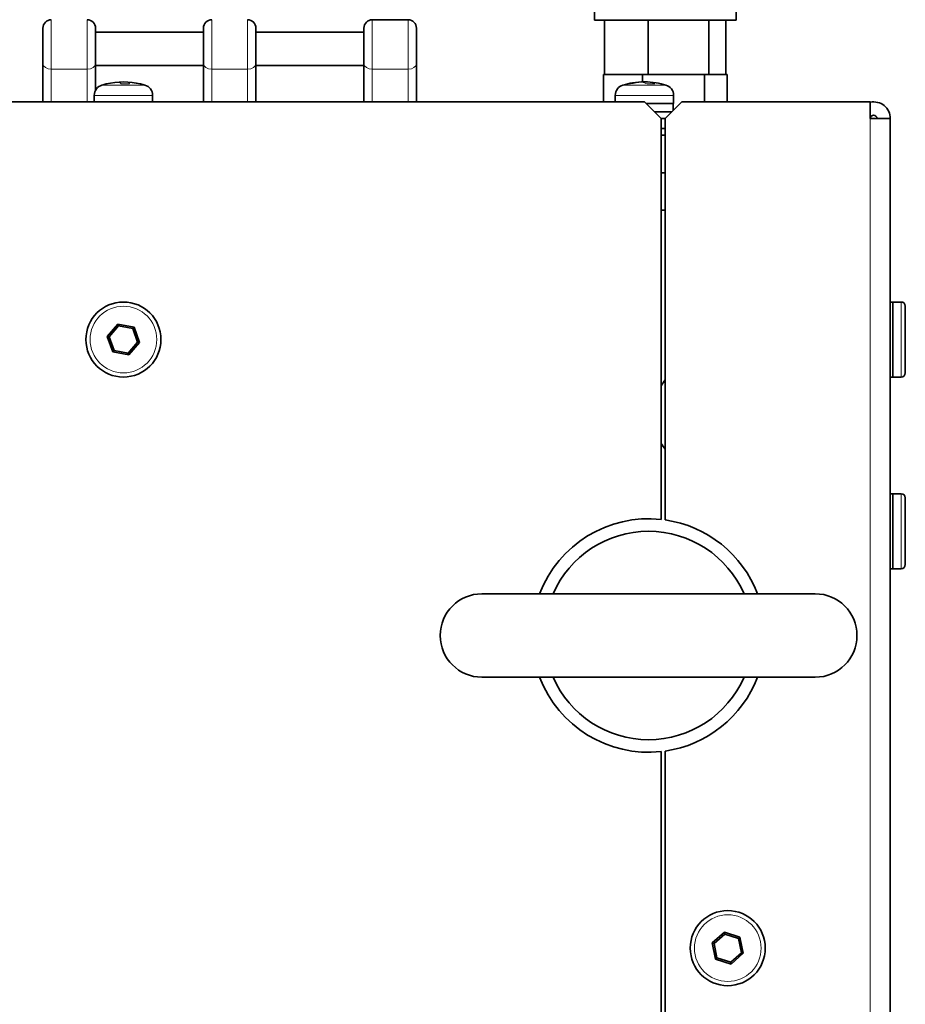
# Model space of a CAD drawing. Units: millimetres. Extents: x 200 to 5890, y 50 to 4150.
# Drawn here: x 2406 to 2512, y 3566 to 3684 of the extents above; entities that cross this region are included whole.
import ezdxf

# ---------------------------------------------------------------- set-up
doc = ezdxf.new("R2010")
doc.units = ezdxf.units.MM
doc.header["$LTSCALE"] = 10
doc.layers.add('実線(中線)', color=5, linetype='Continuous', lineweight=35)
doc.layers.add('実線(細線)', color=16, linetype='Continuous', lineweight=18)

msp = doc.modelspace()

# ---------------------------------------------------------------- linework, layer by layer
at = {"layer": '実線(中線)'}
for p, q in [((2474.493, 3684.335), (2474.493, 3685.935)), ((2491.493, 3684.335), (2491.493, 3685.935)), ((2447.843, 3684.396), (2452.143, 3684.396)), ((2474.493, 3684.335), (2491.493, 3684.335)), ((2475.711, 3677.835), (2475.711, 3684.335)), ((2480.926, 3677.835), (2480.926, 3684.335)), ((2488.208, 3677.835), (2488.208, 3684.335)), ((2490.275, 3677.835), (2490.275, 3684.335)), ((2408.343, 3679.146), (2408.343, 3683.396)), ((2414.643, 3683.396), (2414.643, 3679.146)), ((2427.593, 3682.896), (2414.643, 3682.896)), ((2427.593, 3679.146), (2427.593, 3683.396)), ((2433.893, 3683.396), (2433.893, 3679.146)), ((2433.893, 3682.896), (2446.843, 3682.896)), ((2446.843, 3679.146), (2446.843, 3683.396)), ((2453.143, 3683.396), (2453.143, 3679.146)), ((2408.343, 3679.146), (2408.343, 3674.535)), ((2414.643, 3675.92), (2414.643, 3679.146)), ((2427.593, 3678.896), (2414.643, 3678.896)), ((2427.593, 3679.146), (2427.593, 3674.535)), ((2433.893, 3674.535), (2433.893, 3679.146)), ((2433.893, 3678.896), (2446.843, 3678.896)), ((2446.843, 3679.146), (2446.843, 3674.535)), ((2453.143, 3674.535), (2453.143, 3679.146)), ((2475.574, 3677.835), (2475.574, 3674.535)), ((2475.574, 3677.835), (2475.711, 3677.835)), ((2478.109, 3677.835), (2475.711, 3677.835)), ((2478.109, 3677.835), (2480.267, 3677.835)), ((2480.267, 3677.835), (2480.654, 3677.835)), ((2480.267, 3677.835), (2480.267, 3676.932)), ((2480.926, 3677.835), (2480.654, 3677.835)), ((2484.274, 3677.835), (2480.926, 3677.835)), ((2484.274, 3677.835), (2487.686, 3677.835)), ((2487.686, 3677.835), (2487.686, 3674.535)), ((2487.686, 3677.835), (2487.828, 3677.835)), ((2488.208, 3677.835), (2487.828, 3677.835)), ((2489.158, 3677.835), (2488.208, 3677.835)), ((2489.158, 3677.835), (2490.412, 3677.835)), ((2490.412, 3677.835), (2490.412, 3674.535)), ((2414.493, 3674.535), (2414.493, 3675.314)), ((2421.493, 3674.535), (2421.493, 3675.314)), ((2476.993, 3674.535), (2476.993, 3675.314)), ((2483.993, 3674.335), (2483.993, 3675.314)), ((2045.493, 3674.535), (2480.493, 3674.535)), ((2480.493, 3674.535), (2482.493, 3672.535)), ((2483.993, 3674.335), (2480.693, 3674.335)), ((2482.993, 3672.535), (2484.993, 3674.535)), ((2483.943, 3673.485), (2483.943, 3674.335)), ((2507.593, 3674.535), (2484.993, 3674.535)), ((2507.593, 3672.535), (2507.593, 3674.535)), ((2481.693, 3673.335), (2483.793, 3673.335)), ((2482.493, 3672.535), (2482.493, 3624.455)), ((2482.993, 3672.535), (2482.493, 3672.535)), ((2482.993, 3672.535), (2482.993, 3624.392)), ((2507.593, 3672.535), (2509.993, 3672.535)), ((2509.993, 3019.535), (2509.993, 3672.535)), ((2482.493, 3671.335), (2482.993, 3671.335)), ((2482.993, 3670.535), (2482.493, 3670.535)), ((2482.493, 3666.035), (2482.993, 3666.035)), ((2482.493, 3661.535), (2482.993, 3661.535)), ((2510.293, 3650.535), (2509.993, 3650.535)), ((2510.293, 3641.535), (2510.293, 3650.535)), ((2510.293, 3650.535), (2510.293, 3641.535)), ((2510.293, 3650.535), (2511.293, 3650.535)), ((2511.793, 3650.035), (2511.793, 3642.035)), ((2417.333, 3647.884), (2416.062, 3646.388)), ((2416.289, 3646.347), (2417.411, 3647.667)), ((2419.264, 3647.531), (2417.333, 3647.884)), ((2417.333, 3647.884), (2417.411, 3647.667)), ((2417.411, 3647.667), (2419.114, 3647.355)), ((2419.114, 3647.355), (2419.264, 3647.531)), ((2419.114, 3647.355), (2419.697, 3645.724)), ((2419.924, 3645.682), (2419.264, 3647.531)), ((2416.062, 3646.388), (2416.721, 3644.54)), ((2416.062, 3646.388), (2416.289, 3646.347)), ((2416.871, 3644.715), (2416.289, 3646.347)), ((2419.697, 3645.724), (2418.575, 3644.404)), ((2418.652, 3644.186), (2419.924, 3645.682)), ((2419.924, 3645.682), (2419.697, 3645.724)), ((2416.721, 3644.54), (2416.871, 3644.715)), ((2416.721, 3644.54), (2418.652, 3644.186)), ((2418.575, 3644.404), (2416.871, 3644.715)), ((2418.652, 3644.186), (2418.575, 3644.404)), ((2510.293, 3641.535), (2509.993, 3641.535)), ((2510.293, 3641.535), (2511.293, 3641.535)), ((2509.993, 3627.535), (2510.293, 3627.535)), ((2510.293, 3627.535), (2510.293, 3618.535)), ((2510.293, 3627.535), (2510.293, 3618.535)), ((2510.293, 3627.535), (2511.293, 3627.535)), ((2511.793, 3627.035), (2511.793, 3619.035)), ((2509.993, 3618.535), (2510.293, 3618.535)), ((2510.293, 3618.535), (2511.293, 3618.535)), ((2500.993, 3615.535), (2460.993, 3615.535)), ((2460.993, 3605.535), (2500.993, 3605.535)), ((2482.493, 3596.616), (2482.493, 3059.455)), ((2482.993, 3596.679), (2482.993, 3059.392)), ((2490.097, 3574.958), (2488.63, 3573.654)), ((2491.96, 3574.339), (2490.097, 3574.958)), ((2490.097, 3574.958), (2490.143, 3574.732)), ((2488.63, 3573.654), (2489.026, 3571.731)), ((2488.849, 3573.581), (2488.63, 3573.654)), ((2488.849, 3573.581), (2490.143, 3574.732)), ((2490.143, 3574.732), (2491.787, 3574.186)), ((2491.96, 3574.339), (2491.787, 3574.186)), ((2491.787, 3574.186), (2492.137, 3572.49)), ((2492.356, 3572.417), (2491.96, 3574.339)), ((2489.198, 3571.884), (2488.849, 3573.581)), ((2492.137, 3572.49), (2490.842, 3571.339)), ((2492.356, 3572.417), (2492.137, 3572.49)), ((2489.026, 3571.731), (2489.198, 3571.884)), ((2489.026, 3571.731), (2490.889, 3571.113)), ((2490.842, 3571.339), (2489.198, 3571.884)), ((2490.889, 3571.113), (2490.842, 3571.339)), ((2490.889, 3571.113), (2492.356, 3572.417))]:
    msp.add_line(p, q, dxfattribs=at)
for centre in [(2417.993, 3646.035), (2490.493, 3573.035)]:
    msp.add_circle(centre, 4.5, dxfattribs=at)
for centre, radius, start, end in [((2409.343, 3683.396), 1, 90, 180), ((2413.643, 3683.396), 1, 0, 90), ((2428.593, 3683.396), 1, 90, 180), ((2432.893, 3683.396), 1, 0, 90), ((2447.843, 3683.396), 1, 90, 180), ((2452.143, 3683.396), 1, 0, 90), ((2415.793, 3675.314), 1.3, 106.60155, 180), ((2417.993, 3667.935), 9, 103.18872, 106.60155), ((2417.993, 3667.935), 9, 76.81128, 103.18872), ((2417.993, 3667.935), 9, 73.39845, 76.81128), ((2420.193, 3675.314), 1.3, 0, 73.39845), ((2478.293, 3675.314), 1.3, 106.60155, 180), ((2480.493, 3667.935), 9, 99.06762, 106.60155), ((2480.493, 3667.935), 9, 80.93238, 99.06762), ((2480.493, 3667.935), 9, 73.39845, 80.93238), ((2482.693, 3675.314), 1.3, 0, 73.39845), ((2507.993, 3672.535), 2, 0, 101.53696), ((2507.993, 3672.535), 0.4, 0, 180), ((2511.293, 3650.035), 0.5, 0, 90), ((2487.993, 3637.035), 6.5, 140.28486, 147.79577), ((2511.293, 3642.035), 0.5, 270, 0), ((2487.993, 3637.035), 6.5, 212.20423, 219.71514), ((2511.293, 3627.035), 0.5, 0, 90), ((2480.993, 3610.535), 14, 83.84936, 159.07517), ((2480.993, 3610.535), 14, 20.92483, 81.78679), ((2480.993, 3610.535), 12.5, 23.57818, 156.42182), ((2511.293, 3619.035), 0.5, 270, 0), ((2460.993, 3610.535), 5, 90, 270), ((2500.993, 3610.535), 5, 270, 90), ((2480.993, 3610.535), 14, 200.92483, 276.15064), ((2480.993, 3610.535), 12.5, 203.57818, 336.42182), ((2480.993, 3610.535), 14, 278.21321, 339.07517)]:
    msp.add_arc(centre, radius, start, end, dxfattribs=at)
at = {"layer": '実線(細線)'}
for p, q in [((2409.343, 3684.396), (2409.343, 3678.447)), ((2413.643, 3678.447), (2413.643, 3684.396)), ((2428.593, 3684.396), (2428.593, 3678.447)), ((2432.893, 3678.447), (2432.893, 3684.396)), ((2447.843, 3684.396), (2447.843, 3678.447)), ((2452.143, 3678.447), (2452.143, 3684.396)), ((2409.343, 3674.535), (2409.343, 3678.447)), ((2409.343, 3678.447), (2413.643, 3678.447)), ((2413.643, 3678.447), (2413.643, 3674.535)), ((2428.593, 3674.535), (2428.593, 3678.447)), ((2428.593, 3678.447), (2432.893, 3678.447)), ((2432.893, 3678.447), (2432.893, 3674.535)), ((2447.843, 3674.535), (2447.843, 3678.447)), ((2447.843, 3678.447), (2452.143, 3678.447)), ((2452.143, 3678.447), (2452.143, 3674.535)), ((2415.421, 3676.56), (2420.564, 3676.56)), ((2477.921, 3676.56), (2483.064, 3676.56)), ((2421.493, 3675.314), (2414.493, 3675.314)), ((2483.993, 3675.314), (2476.993, 3675.314)), ((2507.593, 3019.535), (2507.593, 3672.535)), ((2511.293, 3641.535), (2511.293, 3650.535)), ((2511.293, 3618.535), (2511.293, 3627.535))]:
    msp.add_line(p, q, dxfattribs=at)
for centre in [(2417.993, 3646.035), (2490.493, 3573.035)]:
    msp.add_circle(centre, 4, dxfattribs=at)
for centre, major_axis, ratio, start_param, end_param in [((2409.343, 3679.146), (-1, 0), 0.6997806, 0, 1.5707963), ((2413.643, 3679.146), (1, 0), 0.6997806, 4.712389, 6.2831853), ((2428.593, 3679.146), (-1, 0), 0.6997806, 0, 1.5707963), ((2432.893, 3679.146), (1, 0), 0.6997806, 4.712389, 6.2831853), ((2447.843, 3679.146), (-1, 0), 0.6997806, 0, 1.5707963), ((2452.143, 3679.146), (1, 0), 0.6997806, 4.712389, 6.2831853), ((2415.969, 3667.935), (0, 8.766), 0.1203945, 6.225601, 6.3113911), ((2418.027, 3667.935), (0, 8.977), 0.9985643, 0.0623587, 0.2246814), ((2417.364, 3667.935), (0, 8.977), 0.1866805, 6.0585039, 6.2208266), ((2418.238, 3667.935), (0, 8.766), 0.9927261, 6.225601, 6.3407696), ((2418.632, 3667.935), (0, 8.977), 0.0535669, 6.0585039, 6.2208266), ((2418.112, 3667.935), (0, 8.977), 0.9824207, 6.0585039, 6.2208266), ((2420.016, 3667.935), (0, 8.766), 0.1203945, 6.225601, 6.2549795), ((2480.204, 3667.935), (0, 8.977), 0.8924003, 0.1414708, 0.2246814), ((2478.616, 3667.935), (0, 8.766), 0.3903988, 6.225601, 6.3407696), ((2480.703, 3667.935), (0, 8.977), 0.9447485, 0.0623587, 0.2246814), ((2479.922, 3667.935), (0, 8.977), 0.4512446, 6.0585039, 6.2208266), ((2481.289, 3667.935), (0, 8.766), 0.9206459, 6.225601, 6.3407696), ((2481.097, 3667.935), (0, 8.977), 0.3277962, 6.0585039, 6.2208266), ((2480.782, 3667.935), (0, 8.977), 0.8924003, 6.1417146, 6.2208266)]:
    msp.add_ellipse(centre, major_axis=major_axis, ratio=ratio, start_param=start_param, end_param=end_param, dxfattribs=at)

doc.saveas('drawing.dxf')
